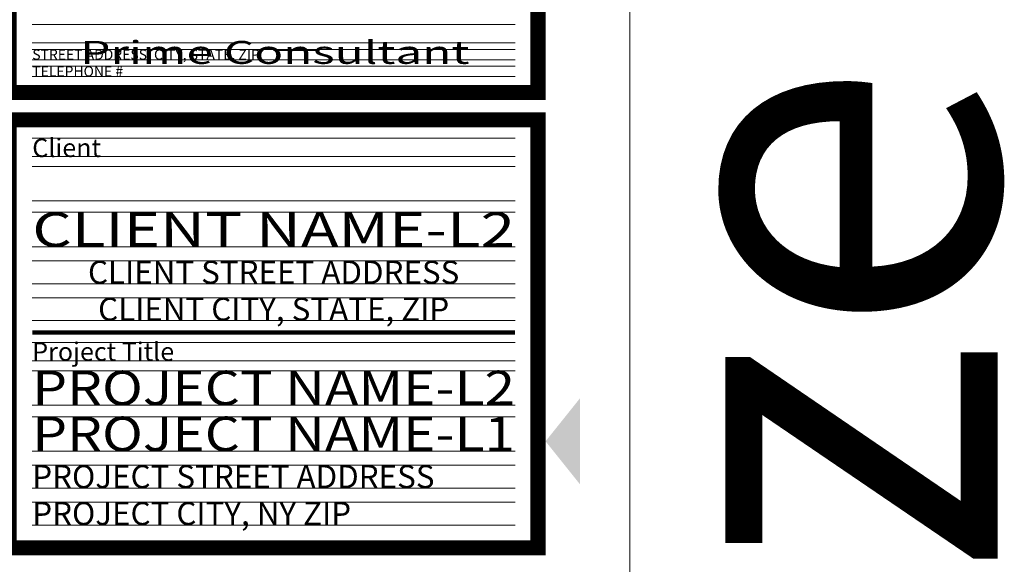
# Model space of a CAD drawing. Units: inches. Extents: x -1.1 to 19, y -1.1 to 11.
# Drawn here: x 13.7 to 19, y 4.8 to 7.8 of the extents above; entities that cross this region are included whole.
import ezdxf
from ezdxf.enums import TextEntityAlignment as Align

# ---------------------------------------------------------------- set-up
doc = ezdxf.new("R2010")
doc.units = ezdxf.units.IN
doc.header["$LTSCALE"] = 0.5
doc.header["$MEASUREMENT"] = 0
doc.linetypes.add('DOT', pattern=[0.25, 0, -0.25])
for name, color, linetype, lineweight, plot in [('G-Anno-Nplt', 140, 'Continuous', 18, False), ('G-TTLB-ANNO-CONS-NPLT', 7, 'Continuous', 25, False), ('G-TTLB-ANNO-PROJ-NPLT', 7, 'Continuous', 25, False), ('G-TTLB-NPLT', 251, 'DOT', 13, False)]:
    doc.layers.add(name, color=color, linetype=linetype, lineweight=lineweight, plot=plot)
doc.layers.add('G-TTLB-ANNO', color=7, linetype='Continuous', lineweight=25)
doc.layers.add('G-TTLB-LINE', color=7, linetype='Continuous', lineweight=25)
doc.layers.add('G-TTLB-ANNO-CLNT-NPLT', color=7, linetype='Continuous', plot=False)
doc.styles.add('ARIAL', font='arial.ttf')
doc.styles.add('TitleBlockLabelText', font='ariali.ttf')
doc.styles.add('TitleBlockMajorText', font='GARA.TTF')

msp = doc.modelspace()

# ---------------------------------------------------------------- linework, layer by layer
at = {"layer": 'G-Anno-Nplt'}
for p, q in [((13.75, 7.7676), (16.375, 7.7676)), ((13.75, 7.6672), (16.375, 7.6672)), ((13.75, 7.6317), (16.375, 7.6317)), ((15.0625, 7.6263), (15.3083, 7.6263)), ((13.75, 7.5761), (16.375, 7.5761)), ((13.75, 7.5406), (16.375, 7.5406)), ((13.75, 7.485), (16.375, 7.485)), ((16.375, 7.1497), (13.75, 7.1497)), ((16.375, 7.0497), (13.75, 7.0497)), ((13.75, 6.9957), (16.375, 6.9957)), ((13.75, 6.8082), (16.375, 6.8082)), ((16.375, 6.7457), (13.75, 6.7457)), ((13.75, 6.5582), (16.375, 6.5582)), ((13.75, 6.4823), (16.375, 6.4823)), ((13.75, 6.3573), (16.375, 6.3573)), ((13.75, 6.2814), (16.375, 6.2814)), ((13.75, 6.1564), (16.375, 6.1564)), ((16.375, 6.038), (13.75, 6.038)), ((16.375, 5.938), (13.75, 5.938)), ((16.375, 5.884), (13.75, 5.884)), ((13.75, 5.6965), (16.375, 5.6965)), ((16.375, 5.634), (13.75, 5.634)), ((16.375, 5.4465), (13.75, 5.4465)), ((13.75, 5.3706), (16.375, 5.3706)), ((16.375, 5.2456), (13.75, 5.2456)), ((13.75, 5.1697), (16.375, 5.1697)), ((13.75, 5.0447), (16.375, 5.0447))]:
    msp.add_line(p, q, dxfattribs=at)
msp.add_lwpolyline([(17, 0), (0, 0), (0, 11), (17, 11)], close=True, dxfattribs=at)
msp.add_lwpolyline([(17, 0), (0, 0), (0, 11), (17, 11)], close=True, dxfattribs=at)
at = {"layer": 'G-TTLB-LINE'}
for points, const_width in [([(16.5, 8.8876), (16.5, 7.3978), (13.625, 7.3978), (13.625, 8.8876)], 0.082), ([(13.75, 6.0926), (16.375, 6.0926)], 0.0234)]:
    msp.add_lwpolyline(points, dxfattribs=dict(at, const_width=const_width))
at = {"layer": 'G-TTLB-LINE', "const_width": 0.082}
msp.add_lwpolyline([(13.625, 4.9207), (16.5, 4.9207), (16.5, 7.2493), (13.625, 7.2493)], close=True, dxfattribs=at)
at = {"layer": 'G-TTLB-NPLT'}
msp.add_solid([(16.7285, 5.2656), (16.7285, 5.7344), (16.541, 5.5)], dxfattribs=at)

# ---------------------------------------------------------------- texts
at = {"layer": 'G-Anno-Nplt', "style": 'TitleBlockLabelText', "width": 1.571691}
msp.add_text('Prime Consultant', height=0.125, rotation=360, dxfattribs=at).set_placement((14.0106, 7.5532), (16.1276, 7.5532), align=Align.FIT)
at = {"layer": 'G-Anno-Nplt', "insert": (17, 0), "char_height": 2, "attachment_point": 1, "rotation": 90, "style": 'ARIAL'}
msp.add_mtext_dynamic_manual_height_columns('B-size', width=12.000828, gutter_width=15, heights=[0], dxfattribs=at)
at = {"layer": 'G-TTLB-ANNO', "style": 'TitleBlockLabelText'}
for s, p in [('Client', (13.75, 7.1466)), ('Project Title', (13.75, 6.038))]:
    msp.add_text(s, height=0.1, dxfattribs=at).set_placement(p, align=Align.TOP_LEFT)
at = {"layer": 'G-TTLB-ANNO-CLNT-NPLT', "style": 'TitleBlockMajorText', "width": 1.127016}
msp.add_text('CLIENT NAME-L2', height=0.1875, rotation=360, dxfattribs=at).set_placement((13.75, 6.5582), (16.375, 6.5582), align=Align.FIT)
at = {"layer": 'G-TTLB-ANNO-CLNT-NPLT', "style": 'TitleBlockMajorText'}
for s, p in [('CLIENT STREET ADDRESS', (15.0625, 6.4823)), ('CLIENT CITY, STATE, ZIP', (15.0625, 6.2814))]:
    msp.add_text(s, height=0.125, dxfattribs=at).set_placement(p, align=Align.TOP_CENTER)
at = {"layer": 'G-TTLB-ANNO-CONS-NPLT', "style": 'ARIAL'}
for s, p in [('STREET ADDRESS, CITY, STATE, ZIP', (13.75, 7.6317)), ('TELEPHONE #', (13.75, 7.5406))]:
    msp.add_text(s, height=0.055556, dxfattribs=at).set_placement(p, align=Align.TOP_LEFT)
at = {"layer": 'G-TTLB-ANNO-PROJ-NPLT', "style": 'TitleBlockMajorText', "width": 1.04916}
msp.add_text('PROJECT NAME-L2', height=0.1875, dxfattribs=at).set_placement((13.75, 5.6965), (16.375, 5.6965), align=Align.FIT)
msp.add_text('PROJECT NAME-L1', height=0.1875, rotation=360, dxfattribs=at).set_placement((13.75, 5.4465), (16.375, 5.4465), align=Align.FIT)
at = {"layer": 'G-TTLB-ANNO-PROJ-NPLT', "style": 'TitleBlockMajorText'}
for s, p in [('PROJECT STREET ADDRESS', (13.75, 5.3706)), ('PROJECT CITY, NY ZIP', (13.75, 5.1697))]:
    msp.add_text(s, height=0.125, dxfattribs=at).set_placement(p, align=Align.TOP_LEFT)

doc.saveas('drawing.dxf')
